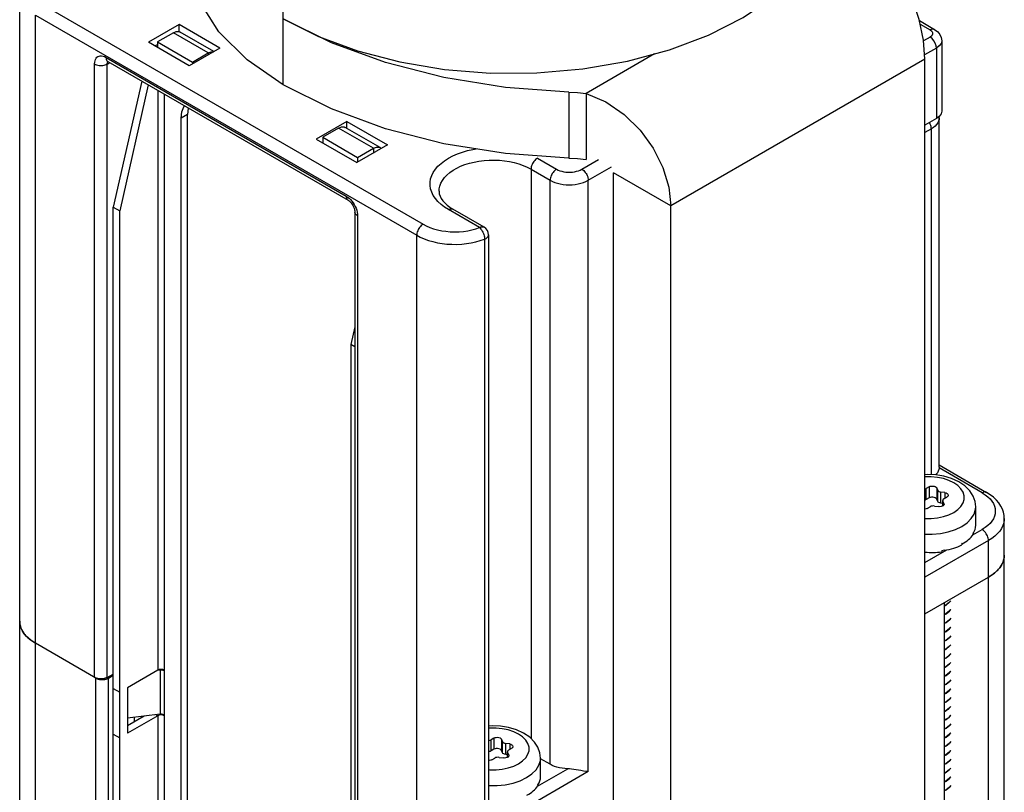
# Model space of a CAD drawing. Units: inches. Extents: x 0.5 to 33.6, y 0.5 to 21.6.
# Drawn here: x 29.7 to 30.2, y 17 to 17.5 of the extents above; entities that cross this region are included whole.
import ezdxf

# ---------------------------------------------------------------- set-up
doc = ezdxf.new("R2010")
doc.units = ezdxf.units.IN
doc.header["$LTSCALE"] = 1.87
doc.header["$MEASUREMENT"] = 0
doc.layers.get('0').update_dxf_attribs({"linetype": 'CONTINUOUS'})
doc.layers.add('AXIS', color=7, linetype='CONTINUOUS')

msp = doc.modelspace()

# ---------------------------------------------------------------- linework, layer by layer
at = {"color": 7, "linetype": 'CONTINUOUS'}
for p, q in [((29.6507354346, 4.5235092388), (29.6507354346, 17.4710195167)), ((29.662863785, 17.4649923595), (29.8716560267, 17.3444488296)), ((29.6593839433, 4.5114547854), (29.6593839433, 17.4589650633)), ((29.6593839433, 17.4589650633), (29.868176185, 17.3384215335)), ((29.7950986396, 17.456957184), (29.8143430712, 17.4473395056)), ((29.7380287602, 17.4537417638), (29.72132552, 17.4440982011)), ((29.7380287602, 17.4499222625), (29.7380287602, 17.4537417638)), ((29.7602999327, 17.4408837873), (29.7380287602, 17.4537417638)), ((30.1435149755, 17.4559596826), (30.1518077522, 17.4511719541)), ((30.1439145604, 17.4540646587), (30.1493471641, 17.4509282145)), ((29.7349038812, 17.4493258266), (29.7262042769, 17.4443031377)), ((29.75404317, 17.4382760031), (29.7349038812, 17.4493258266)), ((29.757075195, 17.4390219953), (29.7385947635, 17.449691436)), ((29.8143430712, 17.4473395056), (29.8357743477, 17.4394137239)), ((30.149347193, 17.4469100801), (30.1457933523, 17.4448582815)), ((29.7435966924, 17.4312402246), (29.72132552, 17.4440982011)), ((29.7248054508, 17.4420891076), (29.7262042769, 17.4428967154)), ((29.7262042769, 17.4443031377), (29.7262042769, 17.4412815132)), ((29.7262042769, 17.4443031377), (29.7453435657, 17.4332533142)), ((29.7602999327, 17.4408837873), (29.7435966924, 17.4312402246)), ((30.1528270637, 17.4408828007), (30.1463862068, 17.4371641925)), ((30.1528270637, 17.4408828007), (30.1528270637, 17.4023078834)), ((30.155709842, 17.4449009184), (30.155709842, 17.4063260011)), ((29.698010508, 17.4358293555), (29.8295496203, 17.3598869317)), ((29.7453435657, 17.4332533142), (29.75404317, 17.4382760031)), ((29.75404317, 17.4382760031), (29.75404317, 17.4372714653)), ((29.9984264469, 17.4377307094), (29.9609781875, 17.4161100758)), ((30.1465639571, 17.4348573419), (30.0073702884, 17.3544943194)), ((30.1465639571, 16.7597962883), (30.1465639571, 17.4348573419)), ((29.6917740298, 17.0963053816), (29.6917740298, 17.4322286201)), ((29.6986724806, 17.4321938797), (29.7000725145, 17.4329744508)), ((29.6986724806, 17.0962706411), (29.6986724806, 17.4321938797)), ((29.6989729907, 17.4334657437), (29.6990491478, 17.4335652785)), ((29.6990297616, 17.4335764709), (29.8305688738, 17.3576340471)), ((29.7453435657, 17.4332533142), (29.7453435657, 17.4322487764)), ((29.7176192112, 17.42284409), (29.702019277, 17.3537926637)), ((29.7210990819, 17.4208350311), (29.7054991477, 17.3517836049)), ((29.726378198, 17.417787201), (29.726378198, 17.1002427897)), ((29.7298580542, 17.4157781505), (29.7298580542, 17.1002427981)), ((29.9609781875, 17.4161100758), (29.9609781875, 17.3799460908)), ((29.7427335468, 17.4046231094), (29.7392537051, 17.4026140339)), ((29.7392537051, 16.9594043065), (29.7392537051, 17.4026140339)), ((29.7427335468, 16.961413382), (29.7427335468, 17.4046231094)), ((30.1543673578, 17.4027095789), (30.1543176818, 17.4034294442)), ((30.1543673578, 17.2114126038), (30.1543673578, 17.4027095789)), ((29.8298973466, 17.4007026107), (29.8131941063, 17.391059048)), ((29.8253805193, 17.397090297), (29.816680915, 17.3920676081)), ((29.8445198081, 17.3860404734), (29.8253805193, 17.397090297)), ((29.8482106903, 17.3864060828), (29.8290714015, 17.3974559064)), ((29.8298973466, 17.3969790576), (29.8298973466, 17.4007026107)), ((29.8298973466, 17.4007026107), (29.852168519, 17.3878446342)), ((30.1528270637, 17.4023078834), (30.1465639571, 17.3986918987)), ((29.816680915, 17.3920676081), (29.816680915, 17.3890459836)), ((29.816680915, 17.3920676081), (29.8358202038, 17.3810177845)), ((30.1500431904, 17.3966824024), (30.1465639571, 17.3946736781)), ((30.1500431904, 17.2072640208), (30.1500431904, 17.3966824024)), ((29.8131941063, 17.391059048), (29.8354652788, 17.3782010715)), ((29.852168519, 17.3878446342), (29.8354652788, 17.3782010715)), ((29.8358202038, 17.3810177845), (29.8445198081, 17.3860404734)), ((29.8358202038, 17.3810177845), (29.8358202038, 17.3784059863)), ((29.8445198081, 17.3860404734), (29.8445198081, 17.3834286752)), ((29.9342931777, 17.3806121897), (29.9447327897, 17.3745850132)), ((29.9586522146, 17.3745850466), (29.9677017864, 17.3798097882)), ((29.9621320853, 17.3685577672), (29.9747996352, 17.375871337)), ((29.9308133359, 17.3745848935), (29.9308133359, 17.0627630816)), ((29.9308133359, 17.3745848935), (29.941252948, 17.3685577171)), ((29.9760514521, 16.6975147954), (29.9760514521, 17.3725758489)), ((30.0073702884, 17.3544943194), (29.9760514521, 17.3725758489)), ((29.941252948, 17.0487073607), (29.941252948, 17.3685577171)), ((29.9621320853, 17.0446891904), (29.9621320853, 17.3685577672)), ((30.0073702884, 16.6794332659), (30.0073702884, 17.3544943194)), ((29.702019277, 16.9547833624), (29.702019277, 17.3537926637)), ((29.702019277, 17.3537926637), (29.7054991477, 17.3517836049)), ((29.7054991477, 16.9527743036), (29.7054991477, 17.3517836049)), ((29.8343446804, 17.35109417), (29.8343446804, 17.0151709314)), ((29.8357860985, 17.3490850944), (29.8357860985, 17.0131618559)), ((29.9026232087, 17.3426427938), (29.8855753936, 17.3524851318)), ((29.9050837969, 17.3428865334), (29.8880359818, 17.3527288714)), ((29.868176185, 4.3909112555), (29.868176185, 17.3384215335)), ((29.9075444686, 17.3386245733), (29.9075444686, 17.0187742169)), ((29.9053368034, 17.3362542905), (29.9053368034, 17.0164039342)), ((29.8343446804, 17.2882956054), (29.832166441, 17.2786538634)), ((29.832166441, 17.2786538634), (29.832166441, 16.8796445621)), ((29.8343446804, 17.2773962847), (29.832166441, 17.2786538634)), ((30.1543673578, 17.2114128702), (30.1543444891, 17.2109680394)), ((30.177882098, 17.197378902), (30.1543444891, 17.2109680394)), ((30.1543673578, 17.2126191651), (30.1803426861, 17.1976226416)), ((30.1488485186, 17.2006954083), (30.1472533031, 17.1997744157)), ((30.1472533031, 17.1936506476), (30.1472533031, 17.1997744157)), ((30.1488485186, 17.2006954083), (30.1488485186, 17.1945716402)), ((30.1529652373, 17.2000585694), (30.1529652373, 17.1939348013)), ((30.1535491382, 17.1988004768), (30.1529652373, 17.2000585694)), ((30.1535491382, 17.1926767087), (30.1535491382, 17.1988004768)), ((30.1552890735, 17.1916721792), (30.1552890735, 17.1977959474)), ((30.15746819, 17.1974588473), (30.1552890735, 17.1977959474)), ((30.1488485186, 17.1945716402), (30.1472533031, 17.1936506476)), ((30.1535491382, 17.1926767087), (30.1529652373, 17.1939348013)), ((30.1562553672, 17.1901631728), (30.1562553672, 17.1931565759)), ((30.1562553672, 17.1931565759), (30.1563392138, 17.1927888854)), ((30.1563392138, 17.1902115813), (30.1563392138, 17.1927888854)), ((30.1569231147, 17.1915307927), (30.1563392138, 17.1927888854)), ((30.1569760618, 17.1941611053), (30.1585712773, 17.195082098)), ((30.15746819, 17.1974588473), (30.15746819, 17.194445234)), ((30.1477583681, 17.1888392992), (30.1493535836, 17.1897602918)), ((30.151730367, 17.1901279823), (30.1539094834, 17.1897908823)), ((30.1562553672, 17.1915226977), (30.1552890735, 17.1916721792)), ((30.1569231147, 17.1915307927), (30.1569231147, 17.1908593896)), ((30.1569231147, 17.1915307927), (30.1570069229, 17.1911631022)), ((30.1743861205, 17.1796147851), (30.1743861205, 17.1896642137)), ((30.1900104484, 11.1036578915), (30.1900104484, 17.1833153037)), ((30.1632750171, 17.1773343115), (30.166746758, 17.1790162018)), ((30.1727867725, 17.1743463764), (30.1778822428, 17.1772882301)), ((30.1813621135, 17.1712609507), (30.1465639571, 17.1511703456)), ((30.1728900933, 17.1752751464), (30.1729287656, 17.1753386479)), ((30.1728900933, 17.1752751464), (30.1728900933, 17.1744715023)), ((30.1729669175, 17.175070031), (30.1728933304, 17.1750872229)), ((30.1729287656, 17.1753386479), (30.1729669175, 17.1754022009)), ((30.1729669175, 17.1754022009), (30.1729669175, 17.175070031)), ((30.1813621135, 11.095711573), (30.1813621135, 17.1712609507)), ((30.1465639571, 17.1592067173), (30.1584486083, 17.1660682829)), ((30.155711428, 17.1658632703), (30.1564730805, 17.1660008794)), ((30.155711428, 17.1658632703), (30.155711428, 17.1650596262)), ((30.1564730805, 17.1660008794), (30.1572294942, 17.1661523841)), ((30.1572294942, 17.1658202143), (30.1570833096, 17.1661231043)), ((30.1572294942, 17.1661523841), (30.1572294942, 17.1658202143)), ((30.166746758, 17.1696537479), (30.1669108401, 17.1697493306)), ((30.166746758, 17.1696537479), (30.166746758, 17.1688501038)), ((30.1669108401, 17.1694171608), (30.1667597279, 17.1695143306)), ((30.1669108401, 17.1697493306), (30.1669108401, 17.1694171608)), ((30.1465639571, 17.1310792428), (30.1813621135, 17.1511698479)), ((30.1812371928, 17.1510977253), (30.1812371928, 11.0956394505)), ((30.1571281422, 17.1371784415), (30.1571281422, 11.0817201667)), ((30.1581862761, 17.1360211153), (30.1571281422, 17.1354508836)), ((30.1571281422, 17.1353631704), (30.1581862761, 17.1359407509)), ((30.1581862761, 17.1311992507), (30.1571281422, 17.1306216701)), ((30.1571281422, 17.1305485026), (30.1581862761, 17.1311188862)), ((30.1581862761, 17.126377386), (30.1571281422, 17.1258070023)), ((30.1571281422, 17.1257279309), (30.1581862761, 17.1262970216)), ((30.1581862761, 17.1215555213), (30.1571281422, 17.1209864307)), ((30.1571281422, 17.1209054305), (30.1581862761, 17.1214751569)), ((30.1581862761, 17.1167336567), (30.1571281422, 17.1161639303)), ((30.1571281422, 17.1160812235), (30.1581862761, 17.1166532922)), ((29.6924427149, 17.0959193248), (29.6593839433, 17.1150053837)), ((30.1581862761, 17.111911792), (30.1571281422, 17.1113397233)), ((30.1571281422, 17.1112605095), (30.1581862761, 17.1118314276)), ((30.1581862761, 17.1070899273), (30.1571281422, 17.1065190093)), ((30.1571281422, 17.1064405367), (30.1581862761, 17.1070095629)), ((29.7271777807, 17.1005510549), (29.726378198, 17.1002427897)), ((29.7274652502, 17.1005840194), (29.7275993294, 17.1002251279)), ((29.7298580542, 17.1002427981), (29.729058467, 17.1005510594)), ((30.1581862761, 17.1022680627), (30.1571281422, 17.1016990364)), ((30.1571281422, 17.1016182887), (30.1581862761, 17.1021876982)), ((29.6924427149, 4.8363284062), (29.6924427149, 17.0959193248)), ((29.6986724806, 17.0962706411), (29.702019277, 17.0981366051)), ((29.6994024273, 17.0959193415), (29.702019277, 17.0974301714)), ((29.6994024273, 4.8363284229), (29.6994024273, 17.0959193415)), ((29.726378198, 17.1002427897), (29.7097126328, 17.0906209786)), ((29.7275993294, 17.1002251279), (29.7260033776, 17.1000263884)), ((29.7284131256, 17.1002468175), (29.7275993294, 17.1002251279)), ((29.7275993294, 17.1002251279), (29.7275993294, 17.0761158045)), ((29.7291945867, 17.1001139107), (29.7284131256, 17.1002468175)), ((29.7298580542, 17.099840976), (29.7291945867, 17.1001139107)), ((29.729960325, 17.1001453827), (29.7298580542, 17.1002427981)), ((29.7299450468, 17.0998912009), (29.7298580542, 17.099840976)), ((29.7298580542, 17.099840976), (29.7298580542, 17.0757316527)), ((30.1581862761, 17.097446198), (30.1571281422, 17.0968767884)), ((30.1571281422, 17.0967773129), (30.1581862761, 17.0973658336)), ((29.702019277, 17.0901973952), (29.7054991477, 17.0881883363)), ((29.7097126328, 17.0906209786), (29.7097126328, 17.0657080111)), ((29.7098520786, 17.0906209786), (29.7098520786, 17.0739057879)), ((30.1581862761, 17.0926243333), (30.1571281422, 17.0920358126)), ((30.1571281422, 17.0919730717), (30.1581862761, 17.0925439689)), ((30.1581862761, 17.0878024686), (30.1571281422, 17.0872315715)), ((30.1571281422, 17.0871519341), (30.1581862761, 17.0877221042)), ((30.1581862761, 17.082980604), (30.1571281422, 17.0824104339)), ((30.1571281422, 17.0823311108), (30.1581862761, 17.0829002396)), ((29.726378198, 17.0753298223), (29.7097126328, 17.0657080111)), ((29.718904508, 17.0750330622), (29.7097126328, 17.0697261623)), ((29.7098520786, 17.0739057879), (29.7097126328, 17.0738801826)), ((29.7275993294, 17.0761158045), (29.7098520786, 17.0739057879)), ((29.7254750064, 17.0758512684), (29.726378198, 17.0753298223)), ((29.7271777807, 17.0756380874), (29.726378198, 17.0753298223)), ((29.726378198, 17.0753298223), (29.726378198, 16.9628196467)), ((29.7284131256, 17.0761374941), (29.7275993294, 17.0761158045)), ((29.7291945867, 17.0760045874), (29.7284131256, 17.0761374941)), ((29.7298580542, 17.0753298306), (29.729058467, 17.0756380919)), ((29.7298580542, 17.0757316527), (29.7291945867, 17.0760045874)), ((29.729960325, 17.0756342373), (29.7298580542, 17.0757316527)), ((29.7299450468, 17.0753800555), (29.7298580542, 17.0753298306)), ((29.7298580542, 17.0753298306), (29.7298580542, 16.9648287653)), ((30.1581862761, 17.0781587393), (30.1571281422, 17.0775896105)), ((30.1571281422, 17.0775081698), (30.1581862761, 17.0780783749)), ((30.1581862761, 17.0733368746), (30.1571281422, 17.0727666696)), ((30.1571281422, 17.0726856546), (30.1581862761, 17.0732565102)), ((30.1581862761, 17.06851501), (30.1571281422, 17.0679441543)), ((30.1571281422, 17.0678637528), (30.1581862761, 17.0684346456)), ((29.702019277, 17.0652844277), (29.7054991477, 17.0632753689)), ((29.9104793609, 17.0630737324), (29.9088841454, 17.0621527398)), ((29.9104793609, 17.0630737324), (29.9104793609, 17.0569499643)), ((30.1581862761, 17.0636931453), (30.1571281422, 17.0631222525)), ((30.1571281422, 17.0630437572), (30.1581862761, 17.0636127809)), ((29.9088841454, 17.0560289717), (29.9088841454, 17.0621527398)), ((29.9145960796, 17.0624368936), (29.9145960796, 17.0563131254)), ((29.9151799805, 17.0611788009), (29.9145960796, 17.0624368936)), ((29.9151799805, 17.0550550328), (29.9151799805, 17.0611788009)), ((29.9169199158, 17.0540505034), (29.9169199158, 17.0601742715)), ((29.9190990322, 17.0598371714), (29.9169199158, 17.0601742715)), ((29.9186069041, 17.0565394295), (29.9202021196, 17.0574604221)), ((29.9190990322, 17.0598371714), (29.9190990322, 17.0568235581)), ((30.1581862761, 17.0588712806), (30.1571281422, 17.0583022569)), ((30.1571281422, 17.0582212081), (30.1581862761, 17.0587909162)), ((29.9104793609, 17.0569499643), (29.9088841454, 17.0560289717)), ((29.9093892104, 17.0512176233), (29.9109844259, 17.0521386159)), ((29.9133612092, 17.0525063064), (29.9155403257, 17.0521692064)), ((29.9151799805, 17.0550550328), (29.9145960796, 17.0563131254)), ((29.9178862095, 17.0539010218), (29.9169199158, 17.0540505034)), ((29.9178862095, 17.0525414969), (29.9178862095, 17.0555349)), ((29.9178862095, 17.0555349), (29.9179700561, 17.0551672095)), ((29.9179700561, 17.0525899055), (29.9179700561, 17.0551672095)), ((29.918553957, 17.0539091169), (29.9179700561, 17.0551672095)), ((29.918553957, 17.0539091169), (29.918553957, 17.0532377137)), ((29.918553957, 17.0539091169), (29.9186377651, 17.0535414263)), ((29.9360169628, 17.0419931092), (29.9360169628, 17.0520425378)), ((30.1581862761, 17.054049416), (30.1571281422, 17.0534797078)), ((30.1571281422, 17.0533985677), (30.1581862761, 17.0539690516)), ((29.941252948, 17.0487073607), (29.9360169628, 17.0517302898)), ((30.1581862761, 17.0492275513), (30.1571281422, 17.0486570674)), ((30.1571281422, 17.0485762903), (30.1581862761, 17.0491471869)), ((29.9621320853, 17.0446891904), (29.9099344595, 17.014553057)), ((29.9249058594, 17.0397126356), (29.9283776003, 17.041394526)), ((29.9344176148, 17.0367247006), (29.9508710519, 17.0462240402)), ((30.1581862761, 17.0444056866), (30.1571281422, 17.0438347901)), ((30.1571281422, 17.0437553934), (30.1581862761, 17.0443253222)), ((29.9345209356, 17.0376534705), (29.9345596079, 17.037716972)), ((29.9345209356, 17.0376534705), (29.9345209356, 17.0368498264)), ((29.9345977598, 17.0374483551), (29.9345241727, 17.037465547)), ((29.9345596079, 17.037716972), (29.9345977598, 17.037780525)), ((29.9345977598, 17.037780525), (29.9345977598, 17.0374483551)), ((30.1581862761, 17.039583822), (30.1571281422, 17.0390138932)), ((30.1571281422, 17.0389340577), (30.1581862761, 17.0395034576)), ((30.1581862761, 17.0347619573), (30.1571281422, 17.0341925574)), ((30.1571281422, 17.0341112939), (30.1581862761, 17.0346815929))]:
    msp.add_line(p, q, dxfattribs=at)
for points in [[(30.0066421711, 17.4399446665), (30.0279227663, 17.4480024359), (30.0469843547, 17.457737477), (30.063433614, 17.4689490207), (30.0769310555, 17.4814058539), (30.0871979225, 17.4948509414), (30.0940170382, 17.5089922381)], [(30.1465639571, 17.4348573419), (30.1457573813, 17.4453251154), (30.1433919201, 17.4565432707), (30.1396052482, 17.4680131843), (30.1346619502, 17.479129943), (30.1288531101, 17.4894594184), (30.122622777, 17.4984696366), (30.1163989028, 17.505841732)], [(30.1518077522, 17.4511719541), (30.1513925631, 17.4513417078), (30.1504224936, 17.4513523871), (30.1493471641, 17.4509282145)], [(30.1518077522, 17.4511719541), (30.1535380326, 17.449871594), (30.1547479516, 17.4483452951), (30.1554678313, 17.4466693484), (30.155709842, 17.4449009184)], [(29.7349038812, 17.4493258266), (29.7365183377, 17.4499623809), (29.7379695172, 17.4499467095), (29.7385934866, 17.4496892243)], [(30.1493471641, 17.4509282145), (30.1502491356, 17.4502125025), (30.1507276659, 17.4493648003), (30.1507276723, 17.4484735008), (30.1502491622, 17.4476258054), (30.149347193, 17.4469100801)], [(30.1528270637, 17.4408828007), (30.1526567467, 17.4422228295), (30.1521624676, 17.4436283476), (30.1513926097, 17.4449617731), (30.1504225322, 17.4460925811), (30.149347193, 17.4469100801)], [(30.155709842, 17.4449009184), (30.1553744769, 17.443430202), (30.1543912149, 17.4420596888), (30.1528270637, 17.4408828007)], [(29.6917740298, 17.4322286201), (29.6918271417, 17.4331357879), (29.6919862034, 17.433968535), (29.6922483397, 17.4347094427), (29.6926092153, 17.4353463912), (29.6930625618, 17.4358682438), (29.6936006529, 17.4362661221), (29.6942142641, 17.4365331978), (29.6948928683, 17.436664895), (29.6956249153, 17.4366589618), (29.6963976219, 17.4365155382), (29.6971983234, 17.4362369311), (29.698010508, 17.4358293555)], [(29.698010508, 17.4358293555), (29.6980451464, 17.4352838128), (29.6981483718, 17.4347891274), (29.6983181293, 17.4343551476), (29.6985510394, 17.433990513), (29.6988424653, 17.4337024827), (29.6990297616, 17.4335764709)], [(29.75404317, 17.4382760031), (29.7556576265, 17.4389125573), (29.756863094, 17.4388995394)], [(29.8357743477, 17.4394137239), (29.8589512587, 17.4333426894), (29.8833950944, 17.4292516706), (29.9086014845, 17.4272249308), (29.934050391, 17.4273041708), (29.9592168164, 17.4294876753), (29.9835816129, 17.433730353), (30.0066421711, 17.4399446665)], [(29.6917740298, 17.4322286201), (29.6922984396, 17.4319658552), (29.6928816861, 17.4317483181), (29.693512158, 17.4315803394), (29.694177304, 17.4314652635), (29.6948638823, 17.4314053811), (29.6955582245, 17.4314018844), (29.6962465076, 17.431454843), (29.6969150294, 17.4315632026), (29.6975504808, 17.4317248061), (29.6981402113, 17.4319364361), (29.6986724806, 17.4321938797)], [(29.6986197177, 17.4337707396), (29.6985950494, 17.4337737425), (29.6986021134, 17.4337714796), (29.6986835814, 17.4337447809), (29.6988286941, 17.433682718), (29.6990297616, 17.4335764709)], [(29.6986724806, 17.4321938797), (29.6987064255, 17.432672319), (29.6988074246, 17.4330997822), (29.6989729907, 17.4334657437)], [(29.9609781875, 17.4161100758), (29.971820736, 17.4114045573), (29.9817618994, 17.4045367752), (29.9905004544, 17.3958987614), (29.9976481925, 17.3860547292), (30.0029819936, 17.3754780457), (30.0062607146, 17.3647871581), (30.0073702884, 17.3544943194)], [(29.7392537051, 17.4026140339), (29.7396026956, 17.4059891014), (29.7406321672, 17.4087919586), (29.7410489356, 17.4093172383)], [(29.7431264735, 17.4081177984), (29.7430825373, 17.407998177), (29.7427335468, 17.4046231094)], [(30.1543673578, 17.4027095789), (30.1542745331, 17.4017552569), (30.1539972127, 17.4008129006), (30.153538884, 17.3998943961), (30.1529053107, 17.3990112942), (30.1521044603, 17.3981747004), (30.1511464042, 17.3973951353), (30.1500431904, 17.3966824024)], [(30.155709842, 17.4063260011), (30.1553744769, 17.4048552846), (30.1543912149, 17.4034847715), (30.1528270637, 17.4023078834)], [(29.8253805193, 17.397090297), (29.8269949758, 17.3977268513), (29.8284461552, 17.3977111799), (29.8290701246, 17.3974536947)], [(30.1500431904, 17.3966824024), (30.1500077703, 17.3972747041), (30.1499022311, 17.3978958469), (30.1497287214, 17.3985331862), (30.1494907732, 17.3991737474), (30.1491932305, 17.3998044907), (30.1490176815, 17.4001085487)], [(29.8445198081, 17.3860404734), (29.8461342646, 17.3866770277), (29.8475854441, 17.3866613563), (29.8482094134, 17.3864038711)], [(29.8482094134, 17.3864038711), (29.8487444735, 17.3859921713), (29.8487993458, 17.3858994527)], [(29.8855753936, 17.3524851318), (29.8834349829, 17.3538404715), (29.8815166364, 17.3553066637), (29.879841222, 17.3568684299), (29.8784223872, 17.3585129935), (29.8772724936, 17.3602260812), (29.8764013032, 17.3619931355), (29.8758162616, 17.3637990601), (29.8755223593, 17.3656284469), (29.875522104, 17.3674656862), (29.8758154979, 17.3692951008), (29.8764000375, 17.3711010793), (29.8772707345, 17.3728682105), (29.8784201592, 17.3745814151), (29.8798385032, 17.3762260738), (29.8815136634, 17.3777881524), (29.883431345, 17.3792543211), (29.885575184, 17.3806120687), (29.8879268864, 17.381849809), (29.8904663843, 17.3829569803), (29.8931720076, 17.3839241345), (29.8960206682, 17.3847430187), (29.8989880578, 17.385406645), (29.9008310821, 17.3857093436)], [(29.8804067266, 17.3625304402), (29.8804819507, 17.3637465246), (29.8808155344, 17.3653573576), (29.8814128221, 17.3669425897), (29.8822684045, 17.3684878647), (29.8833745334, 17.3699791883), (29.8847211915, 17.3714030549), (29.8862961833, 17.3727465697), (29.8880852454, 17.3739975657), (29.8900721757, 17.3751447136), (29.8922389804, 17.3761776248), (29.8945660365, 17.3770869449), (29.8970322698, 17.377864439), (29.8996153458, 17.3785030662), (29.9022918717, 17.3789970427), (29.9050376085, 17.3793418951), (29.9078276903, 17.3795345005), (29.9106368497, 17.3795731144), (29.9134396469, 17.3794573872), (29.9162106988, 17.379188367), (29.9189249101, 17.3787684901), (29.9215577011, 17.378201559), (29.9240852294, 17.3774927075), (29.9264846045, 17.3766483554), (29.9287340972, 17.3756761493), (29.9308133359, 17.3745848935)], [(29.9342931777, 17.3806121897), (29.9337979445, 17.3802853687), (29.933312793, 17.3798834015), (29.9328475992, 17.3794144709), (29.9324118332, 17.3788881231), (29.932014366, 17.3783150729), (29.9316632888, 17.377706986), (29.9313657485, 17.3770762412), (29.9311278023, 17.3764356788), (29.930954294, 17.3757983388), (29.9308487557, 17.3751771954), (29.9308133359, 17.3745848935)], [(29.9447327897, 17.3745850132), (29.9442375566, 17.3742581922), (29.943752405, 17.373856225), (29.9432872113, 17.3733872945), (29.9428514453, 17.3728609466), (29.942453978, 17.3722878964), (29.9421029008, 17.3716798095), (29.9418053606, 17.3710490647), (29.9415674144, 17.3704085023), (29.9413939061, 17.3697711623), (29.9412883678, 17.3691500189), (29.941252948, 17.3685577171)], [(29.9447327897, 17.3745850132), (29.9456205286, 17.3741308432), (29.9465991086, 17.3737406957), (29.9476516276, 17.373421644), (29.9487633483, 17.3731781329), (29.9499177275, 17.3730138056), (29.9510980337, 17.3729310372), (29.9522870035, 17.3729310404), (29.9534673079, 17.373013815), (29.9546216859, 17.3731781487), (29.9557334009, 17.3734216653), (29.9567859161, 17.373740723), (29.9577644951, 17.3741308782), (29.9586522146, 17.3745850466)], [(29.9586522146, 17.3745850466), (29.9591474518, 17.3742582281), (29.9596326074, 17.3738562632), (29.9600978051, 17.3733873349), (29.9605335747, 17.3728609891), (29.9609310452, 17.3722879408), (29.9612821254, 17.3716798556), (29.9615796681, 17.3710491123), (29.9618176163, 17.370408551), (29.961991126, 17.3697712118), (29.9620966652, 17.369150069), (29.9621320853, 17.3685577672)], [(29.941252948, 17.3685577171), (29.9424874552, 17.3679207853), (29.9438377209, 17.3673676593), (29.9452867647, 17.3669052947), (29.9468163639, 17.3665395063), (29.9484072831, 17.3662748938), (29.9500395154, 17.3661147851), (29.9516925346, 17.3660611935), (29.9533455531, 17.366114793), (29.9549777831, 17.3662749096), (29.9565686985, 17.3665395297), (29.9580982924, 17.3669053255), (29.9595473295, 17.367367697), (29.9608975872, 17.3679208296), (29.9621320853, 17.3685577672)], [(29.8295496203, 17.3598869317), (29.8295842586, 17.359341389), (29.8296874841, 17.3588467037), (29.8298572416, 17.3584127239), (29.8300901516, 17.3580480892), (29.8303815775, 17.3577600589), (29.8305688738, 17.3576340471)], [(29.8295496203, 17.3598869317), (29.8303618036, 17.3593566995), (29.8311625104, 17.3587107525), (29.8319352181, 17.3579619497), (29.8326672633, 17.3571226083), (29.833345867, 17.3562073442), (29.8339594773, 17.3552317481), (29.8344975686, 17.3542125487), (29.8349509149, 17.353167228), (29.8353117908, 17.3521135834), (29.835573926, 17.3510699956), (29.8357329865, 17.3500535908), (29.8357860985, 17.3490850944)], [(29.8804067266, 17.3625304402), (29.8805649101, 17.3610883473), (29.8809904537, 17.3597552259), (29.8816351868, 17.3584992596), (29.8824891496, 17.3572825439), (29.88355428, 17.3560922909), (29.8848342627, 17.3549295839), (29.8863294841, 17.3538039392), (29.8880359818, 17.3527288714)], [(29.8305688738, 17.3576340471), (29.8308374518, 17.3574636109), (29.8311532069, 17.357227334), (29.8315050145, 17.3569215728), (29.8318793379, 17.3565472794), (29.8322629667, 17.3561082071), (29.8326422058, 17.3556120112), (29.8330032235, 17.3550707532), (29.833333682, 17.354499503), (29.833623793, 17.3539148203), (29.833866121, 17.3533352512), (29.8340565967, 17.3527794774), (29.834194991, 17.3522643071), (29.8342844787, 17.3518044709), (29.8343313616, 17.3514120251), (29.8343446804, 17.35109417)], [(29.8357860985, 17.3490850944), (29.8353309655, 17.349387856), (29.8349541698, 17.3497245869), (29.8346632129, 17.3500885835), (29.8344638871, 17.3504725993), (29.8343601605, 17.3508689893), (29.8343446804, 17.35109417)], [(29.8855753936, 17.3524851318), (29.8860706267, 17.3527301534), (29.8865557783, 17.3528883876), (29.8870209721, 17.3529566134), (29.8874567381, 17.3529334418), (29.8878542053, 17.3528193444), (29.8880359818, 17.3527288714)], [(29.8716560267, 17.3444488296), (29.8711607936, 17.3441220086), (29.870675642, 17.3437200414), (29.8702104482, 17.3432511109), (29.8697746823, 17.342724763), (29.869377215, 17.3421517128), (29.8690261378, 17.3415436259), (29.8687285976, 17.3409128812), (29.8684906514, 17.3402723188), (29.868317143, 17.3396349787), (29.8682116048, 17.3390138354), (29.868176185, 17.3384215335)], [(29.8716560267, 17.3444488296), (29.8734358909, 17.3435170234), (29.8753681328, 17.3426885416), (29.8774307881, 17.3419731752), (29.8796049396, 17.3413774609), (29.8818693646, 17.3409072358), (29.8842025609, 17.3405669574), (29.8865821592, 17.3403598908), (29.888985412, 17.3402880142), (29.8913893453, 17.3403520159), (29.8937709104, 17.3405512797), (29.8961074985, 17.3408839214), (29.8983762848, 17.3413466706), (29.9005564849, 17.3419353103), (29.9026232087, 17.3426427938)], [(29.9026232087, 17.3426427938), (29.9028714504, 17.342775878), (29.9031183772, 17.3428877888), (29.9033628079, 17.3429779938), (29.9036034274, 17.3430460101), (29.903838845, 17.3430914787), (29.904068158, 17.3431142438), (29.9042902448, 17.3431141642), (29.9045039181, 17.3430912083), (29.9047079536, 17.3430455041), (29.9049014263, 17.3429772577), (29.9050837969, 17.3428865334)], [(29.868176185, 17.3384215335), (29.8701666779, 17.3373727504), (29.8723144965, 17.3364331061), (29.8746017513, 17.3356104272), (29.8770093914, 17.3349115658), (29.8795173631, 17.3343423428), (29.8821047772, 17.3339074994), (29.8847500828, 17.3336106574), (29.8874312466, 17.3334542894), (29.8901259369, 17.3334396976), (29.8928117091, 17.3335670038), (29.8954661931, 17.3338351474), (29.8980672792, 17.3342418951), (29.9005933027, 17.334783859), (29.9030232238, 17.3354565251), (29.9053368034, 17.3362542905)], [(29.9026232087, 17.3426427938), (29.9030092211, 17.342264755), (29.9033875657, 17.3418124393), (29.9037503701, 17.3412951894), (29.9040902221, 17.3407235657), (29.9044002054, 17.3401092012), (29.9046740067, 17.3394646081), (29.9049060512, 17.3388029106), (29.9050916136, 17.3381375843), (29.905226917, 17.3374821707), (29.9053092026, 17.3368500494), (29.9053368034, 17.3362542905)], [(29.9053368034, 17.3362542905), (29.9056326093, 17.3363764724), (29.9059118467, 17.336510866), (29.9061730217, 17.3366567238), (29.9064147526, 17.3368132467), (29.9066358057, 17.3369796182), (29.9068350173, 17.3371549608), (29.9070112166, 17.3373382291), (29.9071634372, 17.3375283645), (29.9072910605, 17.3377245939), (29.9073933229, 17.3379258202), (29.9074696081, 17.3381308829), (29.9075194732, 17.3383385745), (29.9075426801, 17.3385479801), (29.9075444686, 17.338624561)], [(30.1543444891, 17.2109680394), (30.1541790078, 17.2100850918), (30.1538552937, 17.2092168689), (30.1533768509, 17.2083727887), (30.152748858, 17.2075620091), (30.1523412458, 17.2071554894)], [(30.1743861205, 17.1896642137), (30.1740366732, 17.192648904), (30.1729544865, 17.1956225015), (30.1711045702, 17.1984742205), (30.168432825, 17.2011299254), (30.1650442965, 17.2034039105), (30.1611368147, 17.20517977), (30.1568976423, 17.2064258038), (30.1524650828, 17.2071496409), (30.1479493536, 17.2073629074), (30.1465639571, 17.2072732352)], [(30.1623273222, 17.1866708467), (30.1645494688, 17.1881998062), (30.166277988, 17.1899283174), (30.1674603598, 17.1918038602), (30.1680606584, 17.1937694473), (30.168060644, 17.1957653552), (30.1674603171, 17.1977309394), (30.1662779182, 17.1996064766), (30.164549374, 17.2013349794), (30.1623272055, 17.2028639283), (30.159678932, 17.2041468668), (30.1566850201, 17.2051448136), (30.1534364382, 17.2058274465), (30.1500318928, 17.2061740241), (30.1465748294, 17.2061740158), (30.1465639571, 17.206172909)], [(30.1465639571, 17.199505668), (30.1467436916, 17.1995486507), (30.1472533031, 17.1997744157)], [(30.1488485186, 17.2006954083), (30.1494386697, 17.2009468726), (30.1501309842, 17.2010867364), (30.1508639469, 17.201102572), (30.1515724308, 17.2009929726), (30.1521934841, 17.2007676764), (30.1526719234, 17.200446702), (30.1529652373, 17.2000585694)], [(30.1535491382, 17.1988004768), (30.1537949586, 17.1984578497), (30.1541860007, 17.1981636295), (30.1546956154, 17.197937867), (30.1552890735, 17.1977959474)], [(30.1803426861, 17.1976226416), (30.1801609097, 17.1977131146), (30.1797634424, 17.197827212), (30.1793276764, 17.1978503836), (30.1788624827, 17.1977821578), (30.1783773311, 17.1976239236), (30.177882098, 17.197378902)], [(30.1900104484, 17.1833153037), (30.189897633, 17.1850338985), (30.189556254, 17.1867506053), (30.1889790857, 17.1884589769), (30.1881565858, 17.1901490578), (30.1870802467, 17.1918054359), (30.1857476959, 17.1934062506), (30.1841650757, 17.1949270697), (30.1823537886, 17.1963397426), (30.1803426861, 17.1976226416)], [(30.1472533031, 17.1936506476), (30.1467436916, 17.1934248826), (30.1465639571, 17.1933818999)], [(30.1529652373, 17.1939348013), (30.1526719234, 17.1943229339), (30.1521934841, 17.1946439083), (30.1515724308, 17.1948692044), (30.1508639469, 17.1949788039), (30.1501309842, 17.1949629682), (30.1494386697, 17.1948231045), (30.1488485186, 17.1945716402)], [(30.1552890735, 17.1916721792), (30.1546956154, 17.1918140989), (30.1541860007, 17.1920398614), (30.1537949586, 17.1923340815), (30.1535491382, 17.1926767087)], [(30.1569760618, 17.1941611053), (30.156585024, 17.1938668833), (30.1563392085, 17.193524255), (30.1562553672, 17.1931565759)], [(30.15746819, 17.1974588473), (30.1581404673, 17.1972895081), (30.1586964232, 17.1970132877), (30.1590866584, 17.1966547294), (30.1592764988, 17.1962456928), (30.1592915681, 17.1960866276)], [(30.1592915681, 17.1960866276), (30.1592490763, 17.1958225225), (30.1590068275, 17.1954228191), (30.1585712773, 17.195082098)], [(30.177882098, 17.197378902), (30.179501537, 17.196347477), (30.1809407441, 17.1952274205), (30.1821824996, 17.1940316092), (30.1832153846, 17.1927710814), (30.1840292016, 17.1914582335), (30.1846161797, 17.1901056234), (30.1849706457, 17.1887263134), (30.1850891886, 17.1873335826), (30.1849706655, 17.1859408513), (30.1846162191, 17.1845615396), (30.1840292604, 17.1832089268), (30.183215462, 17.1818960748), (30.1821825951, 17.1806355423), (30.1809408564, 17.179439725), (30.1795016646, 17.1783196612), (30.1778822428, 17.1772882301)], [(30.1477583681, 17.1888392992), (30.147168217, 17.1885878349), (30.1465639571, 17.1884657603)], [(30.151730367, 17.1901279823), (30.1510935087, 17.1901763874), (30.1504566512, 17.1901279793), (30.1498631951, 17.1899860568), (30.1493535836, 17.1897602918)], [(30.1565261548, 17.1903195112), (30.1560075113, 17.190020074), (30.1553590356, 17.1898221999), (30.1546383475, 17.1897434708), (30.1539094834, 17.1897908823)], [(30.1570069229, 17.1911631022), (30.157005241, 17.1911099893), (30.1568688823, 17.1906939051), (30.1565261548, 17.1903195112)], [(30.166746758, 17.1790162018), (30.169669184, 17.1810269923), (30.1719424227, 17.1833002204), (30.1734974029, 17.1857668152), (30.1742868775, 17.1883518304), (30.1743861205, 17.1896642137)], [(30.1465639571, 17.1833618069), (30.1465749939, 17.1833606834), (30.1500320573, 17.1833606917), (30.1534365977, 17.1837072857), (30.1566851697, 17.1843899342), (30.1596790673, 17.1853878954), (30.1623273222, 17.1866708467)], [(30.1900104484, 17.1833153037), (30.1899789474, 17.182528062), (30.1897273088, 17.1809601534), (30.1892261671, 17.1794123381), (30.1884797979, 17.1778978216), (30.187494569, 17.1764295251), (30.1862788859, 17.1750199756), (30.1848431205, 17.1736811989), (30.1831995222, 17.172424617), (30.1813621135, 17.1712609507)], [(30.1465639571, 17.1746628867), (30.1505768066, 17.1746628963), (30.1550542418, 17.1751187147), (30.1593265575, 17.1760164907), (30.1632750171, 17.1773343115)], [(30.1813621135, 17.1712609507), (30.1813266935, 17.1718532524), (30.1812211543, 17.1724743952), (30.1810476446, 17.1731117345), (30.1808096964, 17.1737522957), (30.1805121536, 17.174383039), (30.1801610735, 17.1749911242), (30.179763603, 17.1755641725), (30.1793278334, 17.1760905183), (30.1788626357, 17.1765594466), (30.1783774801, 17.1769614115), (30.1778822428, 17.1772882301)], [(30.190010398, 17.1632242009), (30.1899789474, 17.1624369592), (30.1897273088, 17.1608690506), (30.1892261671, 17.1593212354), (30.1884797979, 17.1578067188), (30.187494569, 17.1563384223), (30.1862788859, 17.1549288728), (30.1848431205, 17.1535900961), (30.1831995222, 17.1523335143), (30.1813621135, 17.1511698479)], [(30.1830722478, 17.1522456264), (30.1836060496, 17.1526225255), (30.1841209918, 17.1530080714), (30.1846166544, 17.1534019497), (30.1850926332, 17.1538038392), (30.1855485399, 17.1542134121), (30.1859840027, 17.1546303344), (30.1863986665, 17.1550542658), (30.1867921929, 17.1554848609), (30.1871642612, 17.1559217682), (30.1875145677, 17.1563646315), (30.1878428267, 17.1568130896), (30.1881487707, 17.1572667766), (30.1884321499, 17.1577253226), (30.1886927333, 17.1581883536), (30.1889303084, 17.1586554919), (30.1891446813, 17.1591263565), (30.1893356773, 17.1596005634), (30.1895031405, 17.1600777257), (30.1896469344, 17.1605574544), (30.1897669417, 17.1610393581), (30.1898630645, 17.1615230437), (30.1899352244, 17.1620081169)], [(30.1899352244, 17.1620081169), (30.1899833625, 17.1624941819), (30.1900074396, 17.1629808424), (30.190010448, 17.1632242009)], [(30.1813621135, 17.1511698479), (30.1819498221, 17.1515189913), (30.1825200218, 17.1518776817), (30.1830722478, 17.1522456264)], [(30.1606627443, 17.1382914433), (30.1600119532, 17.1374798831), (30.1581862761, 17.1360211153)], [(30.1581862761, 17.1359407509), (30.1600229468, 17.1374103777), (30.1606627443, 17.1382144696)], [(30.1606627443, 17.1334729693), (30.1600229468, 17.1326688775), (30.1581862761, 17.1311992507)], [(30.1581862761, 17.1311188862), (30.1600336232, 17.1325990907), (30.1606627443, 17.1333951041)], [(30.1606627443, 17.1286536038), (30.1600336232, 17.1278575904), (30.1581862761, 17.126377386)], [(30.1581862761, 17.1262970216), (30.1600074577, 17.1277513584), (30.1606627443, 17.1285695704)], [(29.650735435, 17.127059837), (29.6507384469, 17.1268163366), (29.650762531, 17.1263296763)], [(29.6593839433, 17.1150053837), (29.6575465179, 17.1161690412), (29.6559029015, 17.1174256152), (29.6544671167, 17.118764385), (29.6532514133, 17.1201739286), (29.6522661632, 17.1216422204), (29.6515197721, 17.1231567333), (29.6510186081, 17.1247045462), (29.6507669469, 17.1262724536), (29.650735485, 17.127059837)], [(29.650762531, 17.1263296763), (29.6508106762, 17.1258436115), (29.6508828431, 17.1253585387), (29.6509789728, 17.1248748534), (29.6510989871, 17.1243929503), (29.6512427879, 17.1239132224), (29.651410258, 17.1234360608), (29.6516012608, 17.1229618549), (29.6518156405, 17.1224909913), (29.6520532223, 17.1220238542), (29.6523138124, 17.1215608244), (29.6525971983, 17.1211022798), (29.6529031487, 17.1206485942), (29.6532314143, 17.1202001377), (29.6535817272, 17.1197572761), (29.6539538017, 17.1193203706), (29.6543473344, 17.1188897774), (29.6547620042, 17.1184658479), (29.655197473, 17.1180489278), (29.6556533857, 17.1176393571), (29.6561293702, 17.1172374699), (29.6566250385, 17.1168435939), (29.6571399863, 17.1164580505)], [(30.1606627443, 17.1238280701), (30.1600074577, 17.1230098581), (30.1581862761, 17.1215555213)], [(30.1581862761, 17.1214751569), (30.1600062638, 17.1229283179), (30.1606627443, 17.1237442023)], [(30.1606627443, 17.119002702), (30.1600062638, 17.1181868177), (30.1581862761, 17.1167336567)], [(30.1581862761, 17.1166532922), (30.1600153914, 17.1181154526), (30.1606627443, 17.118925107)], [(29.6571399863, 17.1164580505), (29.6576737935, 17.116081154), (29.6582260248, 17.1157132119), (29.6587962298, 17.1153545243), (29.6593839433, 17.1150053837)], [(30.1606627443, 17.1141836068), (30.1600153914, 17.1133739523), (30.1581862761, 17.111911792)], [(30.1581862761, 17.1118314276), (30.1600317059, 17.1133097301), (30.1606627443, 17.1141074303)], [(30.1606627443, 17.10936593), (30.1600317059, 17.1085682298), (30.1581862761, 17.1070899273)], [(30.1581862761, 17.1070095629), (30.1600197603, 17.1084760388), (30.1606627443, 17.1092845407)], [(29.729058467, 17.1005510594), (29.7281181231, 17.1006588853), (29.7271777807, 17.1005510549)], [(30.1606627443, 17.1045430405), (30.1600197603, 17.1037345385), (30.1581862761, 17.1022680627)], [(30.1581862761, 17.1021876982), (30.1600066609, 17.1036412502), (30.1606627443, 17.1044575724)], [(29.6986724806, 17.0962706411), (29.6981402113, 17.0960131976), (29.6975504808, 17.0958015675), (29.6969150294, 17.0956399641), (29.6962465076, 17.0955316044), (29.6955582245, 17.0954786458), (29.6948638823, 17.0954821425), (29.694177304, 17.0955420249), (29.693512158, 17.0956571009), (29.6928816861, 17.0958250795), (29.6922984396, 17.0960426167), (29.6917740298, 17.0963053816)], [(29.6924427149, 17.0959193248), (29.6926023427, 17.0958312117), (29.6927686569, 17.0957473221), (29.6929413227, 17.0956678249), (29.6931199923, 17.0955928801), (29.6933043059, 17.0955226389), (29.6934938923, 17.0954572424), (29.6936883697, 17.0953968226), (29.6938873464, 17.0953415011), (29.6940904218, 17.0952913892), (29.6942971869, 17.0952465879), (29.6945072252, 17.0952071874), (29.6947201139, 17.095173267), (29.6949354241, 17.0951448952), (29.6951527222, 17.0951221289), (29.6953715707, 17.0951050141), (29.6955915288, 17.0950935853), (29.6958121536, 17.0950878653), (29.6960330007, 17.0950878659), (29.6962536253, 17.0950935868), (29.6964735833, 17.0951050168), (29.6966924315, 17.0951221326), (29.6969097294, 17.0951448999), (29.6971250391, 17.0951732728), (29.6973379273, 17.0952071942), (29.6975479651, 17.0952465957), (29.6977547295, 17.095291398), (29.6979578042, 17.0953415108), (29.6981567801, 17.0953968334), (29.6983512566, 17.0954572541), (29.6985408421, 17.0955226514), (29.6987251547, 17.0955928936), (29.6989038232, 17.0956678392), (29.6990764878, 17.0957473372), (29.6992428008, 17.0958312277), (29.6994024273, 17.0959193415)], [(29.7298580542, 17.099840976), (29.729960325, 17.0998203019), (29.7299808304, 17.0998292216)], [(29.7299808304, 17.0998292216), (29.7300235319, 17.0998842657), (29.7300235319, 17.1000084355), (29.729960325, 17.1001453827)], [(30.1606627443, 17.0997160721), (30.1600066609, 17.09889975), (30.1581862761, 17.097446198)], [(30.1581862761, 17.0973658336), (30.1600128271, 17.0988254633), (30.1606627443, 17.0996364391)], [(30.1606627443, 17.0948949388), (30.1600128271, 17.094083963), (30.1581862761, 17.0926243333)], [(30.1581862761, 17.0925439689), (30.1600276531, 17.0940182545), (30.1606627443, 17.0948192149)], [(30.1606627443, 17.0900777147), (30.1600276531, 17.0892767543), (30.1581862761, 17.0878024686)], [(30.1581862761, 17.0877221042), (30.1600336685, 17.0892023536), (30.1606627443, 17.0899983271)], [(30.1606627443, 17.0852568269), (30.1600336685, 17.0844608533), (30.1581862761, 17.082980604)], [(30.1581862761, 17.0829002396), (30.1600067629, 17.084353892), (30.1606627443, 17.0851722998)], [(30.1606627443, 17.0804307996), (30.1600067629, 17.0796123917), (30.1581862761, 17.0781587393)], [(30.1581862761, 17.0780783749), (30.1593919934, 17.0789726567), (30.1604072192, 17.0799502988), (30.1606627443, 17.0802811904)], [(29.729058467, 17.0756380919), (29.7281181231, 17.0757459179), (29.7271777807, 17.0756380874)], [(29.7298580542, 17.0753298306), (29.729960325, 17.0753091565), (29.7299808304, 17.0753180762)], [(29.7299808304, 17.0753180762), (29.7300235319, 17.0753731203), (29.7300235319, 17.0754972901), (29.729960325, 17.0756342373)], [(30.1606627443, 17.0755396901), (30.1604072192, 17.0752087985), (30.1593919934, 17.0742311564), (30.1581862761, 17.0733368746)], [(30.1581862761, 17.0732565102), (30.1600226663, 17.0747258596), (30.1606627443, 17.0755301502)], [(29.9360169628, 17.0520425378), (29.9356675155, 17.0550272281), (29.9345853288, 17.0580008256), (29.9327354124, 17.0608525446), (29.9300636673, 17.0635082495), (29.9266751388, 17.0657822346), (29.9227676569, 17.0675580941), (29.9185284845, 17.0688041279), (29.9140959251, 17.069527965), (29.9095801958, 17.0697412315), (29.9075444686, 17.0696094655)], [(29.9239581645, 17.0490491708), (29.926180311, 17.0505781303), (29.9279088303, 17.0523066415), (29.9290912021, 17.0541821843), (29.9296915007, 17.0561477714), (29.9296914863, 17.0581436793), (29.9290911593, 17.0601092635), (29.9279087605, 17.0619848007), (29.9261802163, 17.0637133035), (29.9239580478, 17.0652422524), (29.9213097743, 17.0665251909), (29.9183158623, 17.0675231377), (29.9150672804, 17.0682057706), (29.9116627351, 17.0685523482), (29.9082056717, 17.0685523399), (29.9075444686, 17.0684850272)], [(30.1606627443, 17.0707886499), (30.1600226663, 17.0699843593), (30.1581862761, 17.06851501)], [(30.1581862761, 17.0684346456), (30.1600323359, 17.0699135729), (30.1606627443, 17.0707107192)], [(29.9104793609, 17.0630737324), (29.911069512, 17.0633251967), (29.9117618265, 17.0634650605), (29.9124947892, 17.0634808961), (29.9132032731, 17.0633712967), (29.9138243264, 17.0631460005), (29.9143027657, 17.0628250261), (29.9145960796, 17.0624368936)], [(30.1606627443, 17.065969219), (30.1600323359, 17.0651720726), (30.1581862761, 17.0636931453)], [(30.1581862761, 17.0636127809), (30.1600164275, 17.0650759641), (30.1606627443, 17.0658873097)], [(29.9075444686, 17.0617670675), (29.9077810778, 17.0617850524), (29.9083745338, 17.0619269748), (29.9088841454, 17.0621527398)], [(29.9145960796, 17.0563131254), (29.9143027657, 17.056701258), (29.9138243264, 17.0570222324), (29.9132032731, 17.0572475286), (29.9124947892, 17.057357128), (29.9117618265, 17.0573412923), (29.911069512, 17.0572014286), (29.9104793609, 17.0569499643)], [(29.9151799805, 17.0611788009), (29.9154258009, 17.0608361738), (29.9158168429, 17.0605419536), (29.9163264577, 17.0603161911), (29.9169199158, 17.0601742715)], [(29.9190990322, 17.0598371714), (29.9197713096, 17.0596678322), (29.9203272655, 17.0593916118), (29.9207175007, 17.0590330535), (29.9209073411, 17.0586240169), (29.9209224104, 17.0584649518)], [(29.9209224104, 17.0584649518), (29.9208799186, 17.0582008466), (29.9206376698, 17.0578011432), (29.9202021196, 17.0574604221)], [(30.1606627443, 17.0611458094), (30.1600164275, 17.0603344639), (30.1581862761, 17.0588712806)], [(30.1581862761, 17.0587909162), (30.1598449918, 17.0600887116), (30.1606627443, 17.0610331483)], [(29.9088841454, 17.0560289717), (29.9083745338, 17.0558032067), (29.9077810778, 17.0556612842), (29.9075444686, 17.0556432993)], [(29.9133612092, 17.0525063064), (29.912724351, 17.0525547115), (29.9120874935, 17.0525063034), (29.9114940374, 17.0523643809), (29.9109844259, 17.0521386159)], [(29.9169199158, 17.0540505034), (29.9163264577, 17.054192423), (29.9158168429, 17.0544181855), (29.9154258009, 17.0547124057), (29.9151799805, 17.0550550328)], [(29.9181569971, 17.0526978353), (29.9176383536, 17.0523983981), (29.9169898779, 17.052200524), (29.9162691898, 17.0521217949), (29.9155403257, 17.0521692064)], [(29.9186069041, 17.0565394295), (29.9182158663, 17.0562452074), (29.9179700508, 17.0559025791), (29.9178862095, 17.0555349)], [(29.9186377651, 17.0535414263), (29.9186360832, 17.0534883134), (29.9184997246, 17.0530722292), (29.9181569971, 17.0526978353)], [(29.9283776003, 17.041394526), (29.9313000262, 17.0434053164), (29.9335732649, 17.0456785445), (29.9351282452, 17.0481451393), (29.9359177198, 17.0507301545), (29.9360169628, 17.0520425378)], [(30.1606627443, 17.056291648), (30.1598449918, 17.0553472113), (30.1581862761, 17.054049416)], [(30.1581862761, 17.0539690516), (30.1600153333, 17.0554311545), (30.1606627443, 17.0562408166)], [(29.9093892104, 17.0512176233), (29.9087990593, 17.050966159), (29.9081067448, 17.0508262953), (29.9075444686, 17.0508141473)], [(29.9075444686, 17.0458063337), (29.9082058362, 17.0457390075), (29.9116628996, 17.0457390158), (29.9150674399, 17.0460856098), (29.918316012, 17.0467682583), (29.9213099096, 17.0477662195), (29.9239581645, 17.0490491708)], [(29.9508710519, 17.0462240402), (29.94934172, 17.0463195796), (29.9478378923, 17.0465064733), (29.9463758816, 17.0467826984), (29.9449715501, 17.0471452651), (29.9436401381, 17.0475902492), (29.9423961376, 17.048112816), (29.941252948, 17.0487073607)], [(30.1606627443, 17.0514993164), (30.1600153333, 17.0506896542), (30.1581862761, 17.0492275513)], [(30.1581862761, 17.0491471869), (30.1600283442, 17.0506221572), (30.1606627443, 17.0514227248)], [(30.1606627443, 17.0466812246), (30.1600283442, 17.045880657), (30.1581862761, 17.0444056866)], [(30.1581862761, 17.0443253222), (30.1600336005, 17.0458055041), (30.1606627443, 17.0466015375)], [(29.9621320853, 17.0446891904), (29.9608962252, 17.0448292186), (29.9595566721, 17.0450265429), (29.9581625112, 17.045257142), (29.9567768839, 17.0454937819), (29.955438817, 17.045715426), (29.9541708157, 17.0459073838), (29.952980415, 17.0460604149), (29.9518788376, 17.0461673131), (29.9508710519, 17.0462240402)], [(30.1606627443, 17.0418600372), (30.1600336005, 17.0410640038), (30.1581862761, 17.039583822)], [(30.1581862761, 17.0395034576), (30.159957469, 17.0409088922), (30.1606627443, 17.0417664131)], [(29.9075444686, 17.0370530864), (29.9076611387, 17.0370412095), (29.9122076489, 17.0370412204), (29.9166850841, 17.0374970388), (29.9209573997, 17.0383948148), (29.9249058594, 17.0397126356)], [(30.1606627443, 17.0370249128), (30.159957469, 17.036167392), (30.1581862761, 17.0347619573)], [(30.1581862761, 17.0346815929), (30.1600126475, 17.0361410454), (30.1606627443, 17.036952139)]]:
    msp.add_lwpolyline(points, dxfattribs=at)
msp.add_arc((29.9026232087, 17.3386245733), 0.0049212598, 359.9998570938, 60.0004183545, dxfattribs=at)
for centre, major_axis, ratio, start_param, end_param in [((30.1483034433, 17.1794981156), (0.0260825308, 0.0001633988), 0.5347703841, 5.9484368005, 6.2798351527), ((30.1483034433, 17.1794981156), (0.0260811633, -0.000523442), 0.5368514098, 5.5175020427, 5.9536243134), ((30.1483034433, 17.1794981156), (0.0260754288, -0.0011253678), 0.5463705397, 5.0852450201, 5.5213672908), ((30.1483034433, 17.1794981156), (0.0260676585, -0.0015697191), 0.5637955855, -1.6036742759, -1.248875731), ((29.9099342856, 17.0418764398), (0.0260825308, 0.0001633988), 0.5347703841, 5.9484368005, 6.2798351527), ((29.9099342856, 17.0418764398), (0.0260811633, -0.000523442), 0.5368514098, 5.5175020427, 5.9536243134)]:
    msp.add_ellipse(centre, major_axis=major_axis, ratio=ratio, start_param=start_param, end_param=end_param, dxfattribs=at)
at = {"layer": 'AXIS', "color": 7, "linetype": 'CONTINUOUS'}
for p, q in [((29.7950986396, 17.420793199), (29.7950986396, 17.4891029485)), ((29.8215886779, 17.4437577386), (29.7950986396, 17.456957184)), ((29.951532896, 17.416780954), (29.951532896, 17.380616969)), ((29.7136697204, 17.0720107742), (29.7136697204, 17.0743811884))]:
    msp.add_line(p, q, dxfattribs=at)
for points in [[(29.7950986396, 17.420793199), (29.7752480024, 17.434451303), (29.759806913, 17.4498920232), (29.7492445411, 17.4666462011), (29.7438818191, 17.4842047696), (29.7432114304, 17.4931199192)], [(29.951532896, 17.416780954), (29.9168146615, 17.4193013241), (29.8831077962, 17.4247252787), (29.8511367531, 17.4329362423), (29.8215886779, 17.4437577386)], [(29.951532896, 17.380616969), (29.9168146615, 17.3831373391), (29.8831077962, 17.3885612937), (29.8511367531, 17.3967722573), (29.8215886779, 17.4075937536), (29.7950986396, 17.420793199)], [(29.951532896, 17.416780954), (29.9562865511, 17.4165411888), (29.9609781875, 17.4161100758)], [(29.951532896, 17.380616969), (29.9562865511, 17.3803772038), (29.9609781875, 17.3799460908)]]:
    msp.add_lwpolyline(points, dxfattribs=at)

doc.saveas('drawing.dxf')
